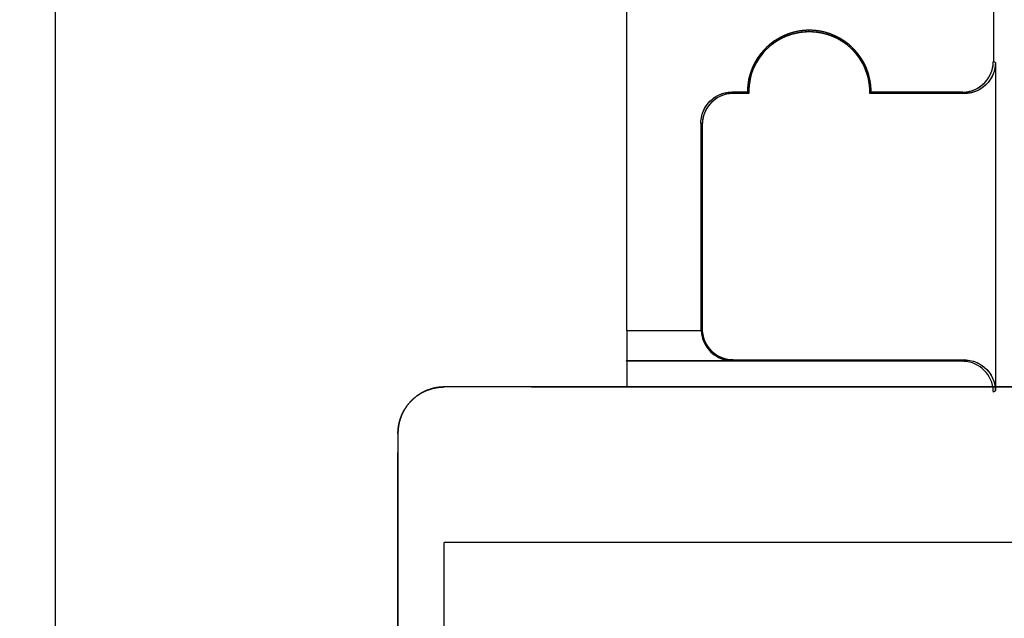
# Model space of a CAD drawing. Extents: x -2.79 to 2.4, y -5.34 to 2.3.
# Drawn here: x -1.63 to -0.38, y -0.39 to 0.38 of the extents above; entities that cross this region are included whole.
import ezdxf

# ---------------------------------------------------------------- set-up
doc = ezdxf.new("R2010")
doc.units = 0
doc.header["$MEASUREMENT"] = 0
doc.header["$PDMODE"] = 3
doc.header["$PDSIZE"] = 0.09
doc.layers.get('0').update_dxf_attribs({"linetype": 'CONTINUOUS'})
doc.layers.get('Defpoints').update_dxf_attribs({"linetype": 'CONTINUOUS'})
doc.dimstyles.new('ABECAD_3D', dxfattribs={"dimtxt": 0.09, "dimasz": 0.09, "dimexe": 0.18, "dimexo": 0.0625, "dimgap": 0.09, "dimtad": 0, "dimtoh": 1, "dimdec": 6, "dimzin": 4, "dimdsep": 46, "dimlunit": 5, "dimtxsty": 'Standard', "dimcen": 0.09, "dimadec": 0, "dimazin": 0, "dimtfac": 1.5, "dimtdec": 6, "dimtofl": 0, "dimtmove": 2, "dimatfit": 2, "dimfxl": 0, "dimfrac": 2, "dimtolj": 1, "dimtzin": 4, "dimarcsym": 0})

# ---------------------------------------------------------------- blocks, each defined once
blk = doc.blocks.new('*D6')
at = {"color": 0, "lineweight": -2}
for p, q in [((-1.5821, -0.5684), (-1.5821, 1.2595)), ((1.0726, -0.1285), (1.0726, 1.2595)), ((-1.4921, 1.0795), (0.9826, 1.0795))]:
    blk.add_line(p, q, dxfattribs=at)
at = {"color": 0}
for points in [[(-1.4921, 1.0945), (-1.4921, 1.0645), (-1.5821, 1.0795)], [(0.9826, 1.0945), (0.9826, 1.0645), (1.0726, 1.0795)]]:
    blk.add_solid(points, dxfattribs=at)
at = {"layer": 'Defpoints', "color": 0}
for p in [(1.0726, 1.0795), (1.0726, -0.191, 1.9685), (-1.5821, -0.6309, 0.1693)]:
    blk.add_point(p, dxfattribs=at)
at = {"color": 0, "insert": (-0.2547, 1.6045), "char_height": 0.3, "attachment_point": 5}
blk.add_mtext('\\A1;2 21/32 [67.43]', dxfattribs=at)

msp = doc.modelspace()

# ---------------------------------------------------------------- linework, layer by layer
for p, q in [((-0.3895572, 0.5113172), (-0.3895572, 0.3225156)), ((-0.8557191, -0.0199921), (-0.8557191, 0.4170157)), ((-0.3869799, 0.3207975), (-0.3869799, -0.0970023)), ((-0.7220536, 0.2831575), (-0.7203356, 0.2814395)), ((-0.7023626, 0.2831575), (-0.7220536, 0.2831575)), ((-0.7023626, 0.2831575), (-0.7220536, 0.2831575)), ((-0.7006254, 0.2814395), (-0.7203356, 0.2814395)), ((-0.7006254, 0.2814395), (-0.7203356, 0.2814395)), ((-0.7023626, 0.2831575), (-0.7006254, 0.2814395)), ((-0.5448823, 0.2831575), (-0.5466195, 0.2814395)), ((-0.4263454, 0.2814395), (-0.5466195, 0.2814395)), ((-0.4263454, 0.2814395), (-0.5466195, 0.2814395)), ((-0.4289228, 0.2831575), (-0.5448823, 0.2831575)), ((-0.4289228, 0.2831575), (-0.5448823, 0.2831575)), ((-0.4289228, 0.2831575), (-0.4263454, 0.2814395)), ((-0.7614177, 0.2437934), (-0.7596997, 0.2420754)), ((-0.7614177, 0.2437934), (-0.7614177, -0.0199921)), ((-0.7614177, 0.2437934), (-0.7614177, -0.0199921)), ((-0.7596997, 0.2420754), (-0.7596997, -0.0182801)), ((-0.7596997, 0.2420754), (-0.7596997, -0.0182801)), ((-0.8557191, -0.0199921), (-0.8557191, -0.0920276)), ((-0.8557191, -0.0199921), (-0.7614177, -0.0199921)), ((-0.7614177, -0.0199921), (-0.7614117, -0.0199921)), ((-0.7614117, -0.0199921), (-0.7596997, -0.0182801)), ((-0.8557191, -0.0593622), (-0.856606, -0.0587711)), ((-0.7214625, -0.0587711), (-0.856606, -0.0587711)), ((-0.4289228, -0.0593622), (-0.8557191, -0.0593622)), ((-0.7214625, -0.0587711), (-0.7203356, -0.0576442)), ((-0.7203356, -0.0576442), (-0.4263454, -0.0576442)), ((-0.7203356, -0.0576442), (-0.4263454, -0.0576442)), ((-0.4263454, -0.0576442), (-0.4289228, -0.0593622)), ((-0.9598823, -0.0920276), (-1.0876382, -0.0920276)), ((-1.0876382, -0.0920276), (-1.0876382, -0.0920276)), ((-0.8484649, -0.0920276), (-1.0876382, -0.0920276)), ((-0.9767429, -0.0920276), (-0.9767429, -0.0920276)), ((-0.9767429, -0.0920276), (-0.9767429, -0.0920276)), ((-0.9767429, -0.0920276), (-0.9767429, -0.0920276)), ((-0.9767429, -0.0920276), (-0.9767429, -0.0920276)), ((-0.9767429, -0.0920276), (-0.9767429, -0.0920276)), ((-0.9767429, -0.0920276), (-0.9767429, -0.0920276)), ((-0.9598823, -0.0920276), (-0.9598823, -0.0920276)), ((-0.9598823, -0.0920276), (-0.7236618, -0.0920276)), ((0.7892044, -0.0920276), (-0.9374268, -0.0920276)), ((-0.9374268, -0.0920276), (0.7898945, -0.0920276)), ((0.7882278, -0.0920276), (-0.9374268, -0.0920276)), ((-0.9374268, -0.0920276), (0.788755, -0.0920276)), ((0.7872511, -0.0920276), (-0.9374268, -0.0920276)), ((-0.9374268, -0.0920276), (0.7877784, -0.0920276)), ((0.7862744, -0.0920276), (-0.9374268, -0.0920276)), ((-0.9374268, -0.0920276), (0.7868017, -0.0920276)), ((0.7852977, -0.0920276), (-0.9374268, -0.0920276)), ((-0.9374268, -0.0920276), (0.785825, -0.0920276)), ((0.7913278, -0.0920276), (-0.9374268, -0.0920276)), ((-0.9374268, -0.0920276), (0.7848483, -0.0920276)), ((-0.9312152, -0.0920276), (-0.9312152, -0.0920276)), ((-0.7818519, -0.0920276), (-0.9016922, -0.0920276)), ((-0.9016922, -0.0920276), (-0.7818519, -0.0920276)), ((-0.8287799, -0.0920276), (-0.8484649, -0.0920276)), ((-0.5059453, -0.0920276), (-0.8287799, -0.0920276)), ((-0.7523289, -0.0920276), (-0.7523289, -0.0920276)), ((-0.7236618, -0.0920276), (-0.7236618, -0.0920276)), ((0.4353933, -0.0920276), (-0.7236618, -0.0920276)), ((-0.4862602, -0.0920276), (-0.5059453, -0.0920276)), ((-0.4504334, -0.0920276), (-0.4913506, -0.0920276)), ((-0.4807641, -0.0920276), (-0.4911263, -0.0920276)), ((-0.2354728, -0.0920276), (-0.4862602, -0.0920276)), ((-0.4400712, -0.0920276), (-0.4807641, -0.0920276)), ((-0.4504335, -0.0920276), (0.297598, -0.0920276)), ((0.2872358, -0.0920276), (-0.4400712, -0.0920276)), ((-1.1466933, -0.1510827), (-1.1466933, -2.3754921)), ((-1.1466933, -0.1510827), (-1.1466933, -0.1510827)), ((-1.1466933, -0.1510827), (-1.1466933, -0.1904528)), ((-1.1466933, -0.174855), (-1.1466933, -0.1754084)), ((-1.1466933, -0.1904528), (-1.1466933, -0.1904528)), ((-1.1466933, -0.4266732), (-1.1466933, -0.1904528)), ((-1.1466933, -0.4074095), (-1.1466933, -0.2043823)), ((-1.1466933, -0.2049357), (-1.1466933, -0.4074166)), ((-1.0877255, -2.8399409), (-1.0877255, -0.2897981)), ((0.8357562, -0.2897981), (-1.0877255, -0.2897981))]:
    msp.add_line(p, q)
at = {"flags": 128}
for points in [[(-0.7022791, 0.2831636), (-0.7017044, 0.2825889), (-0.7011297, 0.2820142), (-0.7005477, 0.2814468), (-0.700555, 0.2820731), (-0.7005624, 0.2827068), (-0.7005624, 0.2833404), (-0.7005624, 0.2839667), (-0.7005477, 0.2846003), (-0.7005403, 0.2852266), (-0.7005182, 0.2858602), (-0.7004961, 0.2864939), (-0.7004593, 0.2871202), (-0.7004298, 0.2877538), (-0.7003856, 0.2883801), (-0.7003414, 0.2890064), (-0.7002898, 0.28964), (-0.7002382, 0.2902663), (-0.7001793, 0.2908926), (-0.700113, 0.2915188), (-0.7000393, 0.2921525), (-0.6999656, 0.2927788), (-0.6998845, 0.2933977), (-0.6997961, 0.2940239), (-0.6997003, 0.2946502), (-0.6996046, 0.2952765), (-0.6995088, 0.2958954), (-0.6993983, 0.2965143), (-0.6992877, 0.2971406), (-0.6991699, 0.2977595), (-0.699052, 0.2983784), (-0.6989193, 0.2989973), (-0.6987867, 0.2996089), (-0.6986541, 0.3002278), (-0.6985067, 0.3008393), (-0.6983594, 0.3014582), (-0.698212, 0.3020698), (-0.6980573, 0.3026813), (-0.6978878, 0.3032855), (-0.6977257, 0.303897), (-0.6975489, 0.3045012), (-0.6973721, 0.3051054), (-0.6971952, 0.3057095), (-0.6970037, 0.3063137), (-0.6968121, 0.3069179), (-0.6966205, 0.3075147), (-0.6964142, 0.3081115), (-0.6962079, 0.3087083), (-0.6959943, 0.3093051), (-0.6957806, 0.3098945), (-0.6955596, 0.310484), (-0.6953311, 0.3110734), (-0.6951027, 0.3116629), (-0.694867, 0.3122449), (-0.6946238, 0.312827), (-0.6943807, 0.3134091), (-0.6941302, 0.3139911), (-0.6938797, 0.3145658), (-0.6936218, 0.3151405), (-0.6933565, 0.3157152), (-0.6930839, 0.3162826), (-0.6928113, 0.3168573), (-0.6925313, 0.3174172), (-0.6922513, 0.3179846), (-0.691964, 0.3185445), (-0.6916693, 0.3191045), (-0.6913745, 0.3196645), (-0.6910725, 0.3202171), (-0.6907704, 0.3207697), (-0.6904609, 0.3213149), (-0.6901441, 0.3218675), (-0.6898273, 0.3224053), (-0.6895031, 0.3229506), (-0.6891789, 0.3234884), (-0.6888473, 0.3240263), (-0.6885084, 0.3245568), (-0.6881695, 0.3250873), (-0.6878232, 0.3256178), (-0.6874695, 0.3261409), (-0.6871159, 0.326664), (-0.6867622, 0.3271798), (-0.6863938, 0.3276955), (-0.6860328, 0.3282113), (-0.685657, 0.3287197), (-0.6852886, 0.3292281), (-0.6849055, 0.3297291), (-0.6845223, 0.3302301), (-0.6841392, 0.3307311), (-0.6837413, 0.3312248), (-0.6833508, 0.3317185), (-0.682953, 0.3322047), (-0.6825477, 0.332691), (-0.6821425, 0.3331699), (-0.6817299, 0.3336489), (-0.6813173, 0.3341278), (-0.6808973, 0.334592), (-0.68047, 0.3350635), (-0.6800426, 0.3355277), (-0.6796153, 0.3359919), (-0.6791806, 0.3364487), (-0.6787459, 0.3368981), (-0.6783038, 0.3373476), (-0.6778543, 0.337797), (-0.6774049, 0.3382391), (-0.6769554, 0.3386812), (-0.6764986, 0.3391159), (-0.6760418, 0.3395432), (-0.6755776, 0.3399706), (-0.6751135, 0.3403979), (-0.6746419, 0.3408179), (-0.674163, 0.3412305), (-0.6736914, 0.3416431), (-0.6732125, 0.3420557), (-0.6727262, 0.3424609), (-0.6722399, 0.3428588), (-0.6717463, 0.3432567), (-0.6712526, 0.3436472), (-0.670759, 0.3440377), (-0.670258, 0.3444208), (-0.6697569, 0.344804), (-0.6692486, 0.3451797), (-0.6687402, 0.3455481), (-0.6682318, 0.3459165), (-0.667716, 0.3462849), (-0.6672003, 0.3466386), (-0.6666771, 0.3469922), (-0.666154, 0.3473459), (-0.6656235, 0.3476922), (-0.665093, 0.3480385), (-0.6645625, 0.3483701), (-0.664032, 0.348709), (-0.6634942, 0.3490332), (-0.6629489, 0.3493574), (-0.6624111, 0.3496816), (-0.6618659, 0.3499984), (-0.6613133, 0.3503078), (-0.6607607, 0.3506173), (-0.6602081, 0.3509194), (-0.6596555, 0.3512141), (-0.6590955, 0.3515088), (-0.6585355, 0.3517962), (-0.6579756, 0.3520835), (-0.6574082, 0.3523561), (-0.6568409, 0.3526361), (-0.6562736, 0.3529014), (-0.6556989, 0.3531666), (-0.6551242, 0.3534318), (-0.6545495, 0.3536824), (-0.6539748, 0.3539402), (-0.6533927, 0.3541834), (-0.6528106, 0.3544265), (-0.6522286, 0.3546623), (-0.6516391, 0.3548907), (-0.6510497, 0.3551191), (-0.6504602, 0.3553401), (-0.6498708, 0.3555612), (-0.6492814, 0.3557749), (-0.6486846, 0.3559812), (-0.6480878, 0.3561875), (-0.647491, 0.3563864), (-0.6468868, 0.356578), (-0.64629, 0.3567622), (-0.6456858, 0.3569464), (-0.6450816, 0.3571232), (-0.6444701, 0.3573), (-0.6438659, 0.3574695), (-0.6432544, 0.3576316), (-0.6426502, 0.3577937), (-0.6420387, 0.357941), (-0.6414271, 0.3580884), (-0.6408082, 0.3582358), (-0.6401967, 0.3583758), (-0.6395778, 0.3585084), (-0.6389588, 0.3586336), (-0.6383473, 0.3587589), (-0.6377284, 0.3588768), (-0.6371021, 0.3589873), (-0.6364832, 0.3590978), (-0.6358643, 0.359201), (-0.635238, 0.3592967), (-0.6346191, 0.3593925), (-0.6339928, 0.3594809), (-0.6333666, 0.359562), (-0.6327403, 0.3596357), (-0.632114, 0.3597094), (-0.6314877, 0.3597757), (-0.6308615, 0.359842), (-0.6302352, 0.3598936), (-0.6296089, 0.3599451), (-0.6289753, 0.3599967), (-0.628349, 0.3600335), (-0.6277227, 0.3600704), (-0.6270891, 0.3600999), (-0.6264628, 0.3601293), (-0.6258291, 0.3601514), (-0.6252029, 0.3601662), (-0.6245692, 0.3601735), (-0.6239429, 0.3601809), (-0.6233093, 0.3601809), (-0.622683, 0.3601735), (-0.6220494, 0.3601662), (-0.6214231, 0.3601514), (-0.6207894, 0.3601293), (-0.6201632, 0.3600999), (-0.6195295, 0.3600704), (-0.6189032, 0.3600335), (-0.618277, 0.3599967), (-0.6176433, 0.3599451), (-0.617017, 0.3598936), (-0.6163908, 0.359842), (-0.6157645, 0.3597757), (-0.6151382, 0.3597094), (-0.6145119, 0.3596357), (-0.6138857, 0.359562), (-0.6132594, 0.3594809), (-0.6126331, 0.3593925), (-0.6120142, 0.3592967), (-0.6113879, 0.359201), (-0.610769, 0.3590978), (-0.6101501, 0.3589873), (-0.6095238, 0.3588768), (-0.6089049, 0.3587589), (-0.6082934, 0.3586336), (-0.6076745, 0.3585084), (-0.6070556, 0.3583758), (-0.606444, 0.3582358), (-0.6058251, 0.3580884), (-0.6052136, 0.357941), (-0.604602, 0.3577937), (-0.6039979, 0.3576316), (-0.6033863, 0.3574695), (-0.6027821, 0.3573), (-0.6021706, 0.3571232), (-0.6015664, 0.3569464), (-0.6009623, 0.3567622), (-0.6003654, 0.356578), (-0.5997613, 0.3563864), (-0.5991645, 0.3561875), (-0.5985677, 0.3559812), (-0.5979709, 0.3557749), (-0.5973814, 0.3555612), (-0.596792, 0.3553401), (-0.5962025, 0.3551191), (-0.5956131, 0.3548907), (-0.5950237, 0.3546623), (-0.5944416, 0.3544265), (-0.5938595, 0.3541834), (-0.5932775, 0.3539402), (-0.5927028, 0.3536824), (-0.5921281, 0.3534318), (-0.5915534, 0.3531666), (-0.5909787, 0.3529014), (-0.5904113, 0.3526361), (-0.589844, 0.3523561), (-0.5892767, 0.3520835), (-0.5887167, 0.3517962), (-0.5881567, 0.3515088), (-0.5875968, 0.3512141), (-0.5870442, 0.3509194), (-0.5864916, 0.3506173), (-0.585939, 0.3503078), (-0.5853864, 0.3499984), (-0.5848411, 0.3496816), (-0.5843033, 0.3493574), (-0.5837581, 0.3490332), (-0.5832202, 0.348709), (-0.5826897, 0.3483701), (-0.5821592, 0.3480385), (-0.5816287, 0.3476922), (-0.5810982, 0.3473459), (-0.5805751, 0.3469922), (-0.580052, 0.3466386), (-0.5795362, 0.3462849), (-0.5790205, 0.3459165), (-0.5785121, 0.3455481), (-0.5780037, 0.3451797), (-0.5774953, 0.344804), (-0.5769943, 0.3444208), (-0.5764932, 0.3440377), (-0.5759996, 0.3436472), (-0.5755059, 0.3432567), (-0.5750123, 0.3428588), (-0.574526, 0.3424609), (-0.5740397, 0.3420557), (-0.5735608, 0.3416431), (-0.5730892, 0.3412305), (-0.5726103, 0.3408179), (-0.5721388, 0.3403979), (-0.5716746, 0.3399706), (-0.5712104, 0.3395432), (-0.5707536, 0.3391159), (-0.5702968, 0.3386812), (-0.5698473, 0.3382391), (-0.5693979, 0.337797), (-0.5689484, 0.3373476), (-0.5685064, 0.3368981), (-0.5680717, 0.3364487), (-0.5676369, 0.3359919), (-0.5672096, 0.3355277), (-0.5667823, 0.3350635), (-0.5663549, 0.334592), (-0.5659349, 0.3341278), (-0.5655223, 0.3336489), (-0.5651097, 0.3331699), (-0.5647045, 0.332691), (-0.5642993, 0.3322047), (-0.5639014, 0.3317185), (-0.5635109, 0.3312248), (-0.563113, 0.3307311), (-0.5627299, 0.3302301), (-0.5623468, 0.3297291), (-0.5619636, 0.3292281), (-0.5615952, 0.3287197), (-0.5612195, 0.3282113), (-0.5608584, 0.3276955), (-0.56049, 0.3271798), (-0.5601364, 0.326664), (-0.5597827, 0.3261409), (-0.559429, 0.3256178), (-0.5590827, 0.3250873), (-0.5587438, 0.3245568), (-0.5584049, 0.3240263), (-0.5580733, 0.3234884), (-0.5577491, 0.3229506), (-0.5574249, 0.3224053), (-0.5571081, 0.3218675), (-0.5567913, 0.3213149), (-0.5564819, 0.3207697), (-0.5561798, 0.3202171), (-0.5558777, 0.3196645), (-0.555583, 0.3191045), (-0.5552882, 0.3185445), (-0.5550009, 0.3179846), (-0.5547209, 0.3174172), (-0.5544409, 0.3168573), (-0.5541683, 0.3162826), (-0.5538957, 0.3157152), (-0.5536304, 0.3151405), (-0.5533726, 0.3145658), (-0.5531221, 0.3139911), (-0.5528715, 0.3134091), (-0.5526284, 0.312827), (-0.5523853, 0.3122449), (-0.5521495, 0.3116629), (-0.5519211, 0.3110734), (-0.5516927, 0.310484), (-0.5514716, 0.3098945), (-0.551258, 0.3093051), (-0.5510443, 0.3087083), (-0.550838, 0.3081115), (-0.5506317, 0.3075147), (-0.5504401, 0.3069179), (-0.5502486, 0.3063137), (-0.550057, 0.3057095), (-0.5498802, 0.3051054), (-0.5497033, 0.3045012), (-0.5495265, 0.303897), (-0.5493644, 0.3032855), (-0.5491949, 0.3026813), (-0.5490402, 0.3020698), (-0.5488928, 0.3014582), (-0.5487455, 0.3008393), (-0.5485981, 0.3002278), (-0.5484655, 0.2996089), (-0.5483329, 0.2989973), (-0.5482003, 0.2983784), (-0.5480824, 0.2977595), (-0.5479645, 0.2971406), (-0.547854, 0.2965143), (-0.5477434, 0.2958954), (-0.5476477, 0.2952765), (-0.5475519, 0.2946502), (-0.5474561, 0.2940239), (-0.5473677, 0.2933977), (-0.5472866, 0.2927788), (-0.547213, 0.2921525), (-0.5471393, 0.2915188), (-0.547073, 0.2908926), (-0.547014, 0.2902663), (-0.5469624, 0.28964), (-0.5469109, 0.2890064), (-0.5468667, 0.2883801), (-0.5468224, 0.2877538), (-0.546793, 0.2871202), (-0.5467561, 0.2864939), (-0.546734, 0.2858602), (-0.5467119, 0.2852266), (-0.5467046, 0.2846003), (-0.5466898, 0.2839667), (-0.5466898, 0.2833404), (-0.5466898, 0.2827068), (-0.5466972, 0.2820731), (-0.5467046, 0.2814468), (-0.5461225, 0.2820142), (-0.5455478, 0.2825889), (-0.5449731, 0.2831636), (-0.5449731, 0.2838046), (-0.5449805, 0.2844382), (-0.5449952, 0.2850792), (-0.5450099, 0.2857129), (-0.5450394, 0.2863465), (-0.5450615, 0.2869875), (-0.5450983, 0.2876212), (-0.5451352, 0.2882622), (-0.5451794, 0.2888958), (-0.545231, 0.2895295), (-0.5452825, 0.2901705), (-0.5453415, 0.2908041), (-0.5454078, 0.2914378), (-0.5454741, 0.2920714), (-0.5455478, 0.2927051), (-0.5456288, 0.2933387), (-0.5457173, 0.293965), (-0.5458057, 0.2945986), (-0.5459015, 0.2952249), (-0.5459972, 0.2958586), (-0.5461078, 0.2964848), (-0.5462183, 0.2971111), (-0.5463288, 0.2977448), (-0.546454, 0.298371), (-0.5465793, 0.29899), (-0.5467046, 0.2996162), (-0.5468446, 0.3002425), (-0.5469845, 0.3008614), (-0.5471319, 0.3014803), (-0.5472793, 0.3020992), (-0.547434, 0.3027181), (-0.5475961, 0.3033371), (-0.5477655, 0.3039486), (-0.547935, 0.3045675), (-0.5481118, 0.305179), (-0.5482887, 0.3057906), (-0.5484729, 0.3064021), (-0.5486644, 0.3070063), (-0.5488634, 0.3076178), (-0.5490623, 0.308222), (-0.5492686, 0.3088262), (-0.5494749, 0.309423), (-0.5496886, 0.3100272), (-0.5499096, 0.310624), (-0.550138, 0.3112208), (-0.5503664, 0.3118176), (-0.5506022, 0.312407), (-0.550838, 0.3129965), (-0.5510811, 0.3135859), (-0.5513316, 0.3141753), (-0.5515822, 0.3147574), (-0.55184, 0.3153468), (-0.5521053, 0.3159215), (-0.5523705, 0.3165036), (-0.5526431, 0.3170783), (-0.5529231, 0.317653), (-0.5532031, 0.3182277), (-0.5534831, 0.318795), (-0.5537778, 0.3193624), (-0.5540725, 0.3199297), (-0.5543746, 0.3204897), (-0.5546767, 0.3210496), (-0.5549862, 0.3216096), (-0.5552956, 0.3221622), (-0.5556124, 0.3227148), (-0.5559366, 0.3232674), (-0.5562608, 0.3238126), (-0.5565924, 0.3243579), (-0.5569313, 0.3248957), (-0.5572702, 0.3254409), (-0.5576165, 0.3259714), (-0.5579628, 0.3265093), (-0.5583165, 0.3270398), (-0.5586701, 0.3275703), (-0.5590312, 0.3280934), (-0.5593996, 0.3286165), (-0.559768, 0.3291323), (-0.5601437, 0.3296481), (-0.5605195, 0.3301638), (-0.5609026, 0.3306722), (-0.5612931, 0.3311806), (-0.5616836, 0.3316816), (-0.5620741, 0.3321826), (-0.562472, 0.3326837), (-0.5628772, 0.3331773), (-0.5632825, 0.3336636), (-0.5636951, 0.3341499), (-0.5641077, 0.3346362), (-0.5645277, 0.3351151), (-0.5649476, 0.335594), (-0.565375, 0.3360656), (-0.5658023, 0.3365371), (-0.566237, 0.3370087), (-0.5666717, 0.3374728), (-0.5671138, 0.3379296), (-0.5675633, 0.3383865), (-0.5680053, 0.3388359), (-0.5684622, 0.3392854), (-0.568919, 0.3397348), (-0.5693758, 0.3401769), (-0.56984, 0.3406116), (-0.5703042, 0.3410463), (-0.5707757, 0.3414736), (-0.5712473, 0.341901), (-0.5717262, 0.3423283), (-0.5722051, 0.3427409), (-0.5726914, 0.3431609), (-0.5731777, 0.3435661), (-0.5736639, 0.3439787), (-0.5741576, 0.3443766), (-0.5746586, 0.3447745), (-0.5751596, 0.3451724), (-0.5756607, 0.3455629), (-0.5761691, 0.3459534), (-0.5766774, 0.3463365), (-0.5771858, 0.3467123), (-0.5777016, 0.347088), (-0.5782247, 0.3474564), (-0.5787405, 0.3478248), (-0.579271, 0.3481859), (-0.5797941, 0.3485395), (-0.5803246, 0.3488932), (-0.5808624, 0.3492395), (-0.5813929, 0.3495858), (-0.5819308, 0.3499247), (-0.582476, 0.3502636), (-0.5830213, 0.3505952), (-0.5835665, 0.3509194), (-0.5841117, 0.3512436), (-0.5846643, 0.3515604), (-0.5852243, 0.3518772), (-0.5857769, 0.3521867), (-0.5863368, 0.3524887), (-0.5868968, 0.3527908), (-0.5874641, 0.3530856), (-0.5880315, 0.3533729), (-0.5885988, 0.3536603), (-0.5891735, 0.3539402), (-0.5897482, 0.3542202), (-0.5903229, 0.3544928), (-0.5908976, 0.3547581), (-0.5914797, 0.3550233), (-0.5920618, 0.3552812), (-0.5926438, 0.3555317), (-0.5932333, 0.3557822), (-0.5938227, 0.3560254), (-0.5944121, 0.3562685), (-0.5950016, 0.3564969), (-0.5955984, 0.3567327), (-0.5961952, 0.3569537), (-0.596792, 0.3571748), (-0.5973888, 0.3573884), (-0.597993, 0.3576021), (-0.5985971, 0.3578084), (-0.5992013, 0.3580074), (-0.5998055, 0.3581989), (-0.6004097, 0.3583905), (-0.6010212, 0.3585747), (-0.6016327, 0.3587589), (-0.6022443, 0.3589357), (-0.6028558, 0.3591052), (-0.6034747, 0.3592673), (-0.6040936, 0.3594294), (-0.6047052, 0.3595841), (-0.6053241, 0.3597388), (-0.605943, 0.3598862), (-0.6065693, 0.3600262), (-0.6071882, 0.3601588), (-0.6078145, 0.3602914), (-0.6084407, 0.3604167), (-0.6090596, 0.3605346), (-0.6096859, 0.3606525), (-0.6103196, 0.360763), (-0.6109458, 0.3608661), (-0.6115721, 0.3609693), (-0.6122058, 0.3610651), (-0.612832, 0.3611535), (-0.6134657, 0.3612419), (-0.6140993, 0.3613156), (-0.6147256, 0.3613966), (-0.6153593, 0.3614629), (-0.6159929, 0.3615292), (-0.6166265, 0.3615882), (-0.6172676, 0.3616398), (-0.6179012, 0.3616913), (-0.6185348, 0.3617355), (-0.6191685, 0.3617724), (-0.6198095, 0.3618092), (-0.6204432, 0.3618313), (-0.6210768, 0.3618608), (-0.6217178, 0.3618755), (-0.6223515, 0.3618903), (-0.6229925, 0.3618976), (-0.6236261, 0.3618976), (-0.6242598, 0.3618976), (-0.6249008, 0.3618903), (-0.6255344, 0.3618755), (-0.6261754, 0.3618608), (-0.6268091, 0.3618313), (-0.6274427, 0.3618092), (-0.6280837, 0.3617724), (-0.6287174, 0.3617355), (-0.629351, 0.3616913), (-0.6299847, 0.3616398), (-0.6306257, 0.3615882), (-0.6312593, 0.3615292), (-0.631893, 0.3614629), (-0.6325266, 0.3613966), (-0.6331529, 0.3613156), (-0.6337865, 0.3612419), (-0.6344202, 0.3611535), (-0.6350465, 0.3610651), (-0.6356801, 0.3609693), (-0.6363064, 0.3608661), (-0.6369327, 0.360763), (-0.6375663, 0.3606525), (-0.6381926, 0.3605346), (-0.6388115, 0.3604167), (-0.6394378, 0.3602914), (-0.640064, 0.3601588), (-0.640683, 0.3600262), (-0.6413092, 0.3598862), (-0.6419281, 0.3597388), (-0.642547, 0.3595841), (-0.6431586, 0.3594294), (-0.6437775, 0.3592673), (-0.6443964, 0.3591052), (-0.6450079, 0.3589357), (-0.6456195, 0.3587589), (-0.646231, 0.3585747), (-0.6468426, 0.3583905), (-0.6474467, 0.3581989), (-0.6480509, 0.3580074), (-0.6486551, 0.3578084), (-0.6492593, 0.3576021), (-0.6498634, 0.3573884), (-0.6504602, 0.3571748), (-0.651057, 0.3569537), (-0.6516539, 0.3567327), (-0.6522507, 0.3564969), (-0.6528401, 0.3562685), (-0.6534295, 0.3560254), (-0.654019, 0.3557822), (-0.6546084, 0.3555317), (-0.6551905, 0.3552812), (-0.6557725, 0.3550233), (-0.6563546, 0.3547581), (-0.6569293, 0.3544928), (-0.657504, 0.3542202), (-0.6580787, 0.3539402), (-0.6586534, 0.3536603), (-0.6592208, 0.3533729), (-0.6597881, 0.3530856), (-0.6603554, 0.3527908), (-0.6609154, 0.3524887), (-0.6614753, 0.3521867), (-0.6620279, 0.3518772), (-0.6625879, 0.3515604), (-0.6631405, 0.3512436), (-0.6636857, 0.3509194), (-0.664231, 0.3505952), (-0.6647762, 0.3502636), (-0.6653214, 0.3499247), (-0.6658593, 0.3495858), (-0.6663898, 0.3492395), (-0.6669276, 0.3488932), (-0.6674581, 0.3485395), (-0.6679813, 0.3481859), (-0.6685118, 0.3478248), (-0.6690275, 0.3474564), (-0.6695506, 0.347088), (-0.6700664, 0.3467123), (-0.6705748, 0.3463365), (-0.6710832, 0.3459534), (-0.6715916, 0.3455629), (-0.6720926, 0.3451724), (-0.6725936, 0.3447745), (-0.6730946, 0.3443766), (-0.6735883, 0.3439787), (-0.6740746, 0.3435661), (-0.6745609, 0.3431609), (-0.6750471, 0.3427409), (-0.6755261, 0.3423283), (-0.676005, 0.341901), (-0.6764765, 0.3414736), (-0.6769481, 0.3410463), (-0.6774123, 0.3406116), (-0.6778764, 0.3401769), (-0.6783333, 0.3397348), (-0.6787901, 0.3392854), (-0.6792469, 0.3388359), (-0.679689, 0.3383865), (-0.6801384, 0.3379296), (-0.6805805, 0.3374728), (-0.6810152, 0.3370087), (-0.6814499, 0.3365371), (-0.6818772, 0.3360656), (-0.6823046, 0.335594), (-0.6827246, 0.3351151), (-0.6831445, 0.3346362), (-0.6835571, 0.3341499), (-0.6839697, 0.3336636), (-0.684375, 0.3331773), (-0.6847802, 0.3326837), (-0.6851781, 0.3321826), (-0.6855686, 0.3316816), (-0.6859591, 0.3311806), (-0.6863496, 0.3306722), (-0.6867327, 0.3301638), (-0.6871085, 0.3296481), (-0.6874843, 0.3291323), (-0.6878527, 0.3286165), (-0.6882211, 0.3280934), (-0.6885821, 0.3275703), (-0.6889358, 0.3270398), (-0.6892894, 0.3265093), (-0.6896357, 0.3259714), (-0.689982, 0.3254409), (-0.6903209, 0.3248957), (-0.6906599, 0.3243579), (-0.6909914, 0.3238126), (-0.6913156, 0.3232674), (-0.6916398, 0.3227148), (-0.6919566, 0.3221622), (-0.6922661, 0.3216096), (-0.6925755, 0.3210496), (-0.6928776, 0.3204897), (-0.6931797, 0.3199297), (-0.6934744, 0.3193624), (-0.6937691, 0.318795), (-0.6940491, 0.3182277), (-0.6943291, 0.317653), (-0.6946091, 0.3170783), (-0.6948817, 0.3165036), (-0.6951469, 0.3159215), (-0.6954122, 0.3153468), (-0.6956701, 0.3147574), (-0.6959206, 0.3141753), (-0.6961711, 0.3135859), (-0.6964142, 0.3129965), (-0.69665, 0.312407), (-0.6968858, 0.3118176), (-0.6971142, 0.3112208), (-0.6973426, 0.310624), (-0.6975636, 0.3100272), (-0.6977773, 0.309423), (-0.6979836, 0.3088262), (-0.6981899, 0.308222), (-0.6983889, 0.3076178), (-0.6985878, 0.3070063), (-0.6987794, 0.3064021), (-0.6989636, 0.3057906), (-0.6991404, 0.305179), (-0.6993172, 0.3045675), (-0.6994867, 0.3039486), (-0.6996561, 0.3033371), (-0.6998182, 0.3027181), (-0.699973, 0.3020992), (-0.7001203, 0.3014803), (-0.7002677, 0.3008614), (-0.7004077, 0.3002425), (-0.7005477, 0.2996162), (-0.7006729, 0.29899), (-0.7007982, 0.298371), (-0.7009234, 0.2977448), (-0.701034, 0.2971111), (-0.7011445, 0.2964848), (-0.701255, 0.2958586), (-0.7013508, 0.2952249), (-0.7014466, 0.2945986), (-0.701535, 0.293965), (-0.7016234, 0.2933387), (-0.7017044, 0.2927051), (-0.7017781, 0.2920714), (-0.7018444, 0.2914378), (-0.7019107, 0.2908041), (-0.7019697, 0.2901705), (-0.7020213, 0.2895295), (-0.7020728, 0.2888958), (-0.702117, 0.2882622), (-0.7021539, 0.2876212), (-0.7021907, 0.2869875), (-0.7022128, 0.2863465), (-0.7022423, 0.2857129), (-0.702257, 0.2850792), (-0.7022718, 0.2844382), (-0.7022791, 0.2838046)], [(-0.3870052, 0.3207965), (-0.3870691, 0.3184042), (-0.3872572, 0.3161322), (-0.3875619, 0.3139769), (-0.3879719, 0.3119268), (-0.389074, 0.3081088), (-0.3904883, 0.3046031), (-0.392151, 0.3013493), (-0.3940468, 0.2983288), (-0.396172, 0.2955377), (-0.398523, 0.2929686), (-0.4010884, 0.2906176), (-0.4038795, 0.2884924), (-0.4068962, 0.2865928), (-0.41015, 0.2849264), (-0.413652, 0.2835121), (-0.4174662, 0.2824099), (-0.4195125, 0.2819999), (-0.4216678, 0.281699), (-0.423936, 0.2815072), (-0.4263284, 0.2814432), (-0.4289013, 0.2831623), (-0.4265089, 0.2832262), (-0.4242407, 0.2834143), (-0.4220891, 0.283719), (-0.4200391, 0.284129), (-0.4162249, 0.2852311), (-0.4127229, 0.2866454), (-0.4094729, 0.288308), (-0.4064524, 0.2902076), (-0.403665, 0.2923367), (-0.4010959, 0.2946839), (-0.3987487, 0.2972568), (-0.3966234, 0.3000478), (-0.3947239, 0.3030684), (-0.3930612, 0.3063221), (-0.3916469, 0.3098279), (-0.3905485, 0.3136458), (-0.3901385, 0.3156959), (-0.3898338, 0.3178512), (-0.3896458, 0.3201232), (-0.3895781, 0.3225156)], [(-0.761397, 0.2437947), (-0.7596815, 0.2420791), (-0.761397, 0.2437947)], [(-0.7214866, -0.0587674), (-0.7203593, -0.0576401), (-0.722751, -0.0575771), (-0.7250203, -0.057388), (-0.7271746, -0.0570802), (-0.7292214, -0.0566724), (-0.7330369, -0.0555711), (-0.7365372, -0.0541547), (-0.7397891, -0.0524898), (-0.7428074, -0.0505913), (-0.7455995, -0.0484629), (-0.7481654, -0.0461121), (-0.7505125, -0.0435425), (-0.7526372, -0.0407504), (-0.7545356, -0.0377284), (-0.7562005, -0.0344765), (-0.7576133, -0.0309688), (-0.7587108, -0.0271496), (-0.7591224, -0.025099), (-0.7594265, -0.0229447), (-0.7596156, -0.0206754), (-0.7596823, -0.0182801), (-0.7613917, -0.0199932), (-0.761121, -0.0199932), (-0.7610765, -0.0201304), (-0.7610246, -0.0205457), (-0.7609578, -0.0212316), (-0.7608614, -0.0221772), (-0.7607205, -0.0233711), (-0.7605129, -0.024795), (-0.7602125, -0.0264376), (-0.759801, -0.0282694), (-0.7592485, -0.0302754), (-0.7585291, -0.032426), (-0.7576281, -0.0346916), (-0.7565342, -0.0370164), (-0.7552513, -0.0393302), (-0.7538311, -0.041555), (-0.7523072, -0.0436352), (-0.7506497, -0.0456115), (-0.7488068, -0.0475396), (-0.7467341, -0.049427), (-0.7444018, -0.0512624), (-0.7418173, -0.0529978), (-0.7389956, -0.0545811), (-0.7359254, -0.0559716), (-0.732603, -0.0571321), (-0.7290656, -0.0580184), (-0.7253503, -0.0585745)], [(-0.4289013, -0.0593632), (-0.4263284, -0.0576442), (-0.423936, -0.0577081), (-0.4216678, -0.0579), (-0.4195125, -0.0582009), (-0.4174662, -0.0586109), (-0.413652, -0.059713), (-0.41015, -0.0611274), (-0.4068962, -0.0627937), (-0.4038795, -0.0646933), (-0.4010884, -0.0668186), (-0.398523, -0.0691696), (-0.396172, -0.0717387), (-0.3940468, -0.0745298), (-0.392151, -0.0775503), (-0.3904883, -0.080804), (-0.389074, -0.0843098), (-0.3879719, -0.0881278), (-0.3875619, -0.0901778), (-0.3872572, -0.0923332), (-0.3870691, -0.0946052), (-0.3870052, -0.0969975), (-0.3895781, -0.0987165), (-0.3896458, -0.0963242), (-0.3898338, -0.0940522), (-0.3901385, -0.0918968), (-0.3905485, -0.0898468), (-0.3916469, -0.0860288), (-0.3930612, -0.0825231), (-0.3947239, -0.0792693), (-0.3966234, -0.0762488), (-0.3987487, -0.0734577), (-0.4010959, -0.0708848), (-0.403665, -0.0685376), (-0.4064524, -0.0664086), (-0.4094729, -0.064509), (-0.4127229, -0.0628464), (-0.4162249, -0.0614321), (-0.4200391, -0.0603299), (-0.4220891, -0.0599199), (-0.4242407, -0.0596152), (-0.4265089, -0.0594272)], [(-1.0876733, -0.0920276), (-1.0881438, -0.0920276), (-1.0886197, -0.092033), (-1.0890902, -0.0920438), (-1.0895661, -0.0920546), (-1.0900366, -0.0920762), (-1.0905071, -0.0920925), (-1.090983, -0.0921195), (-1.0914535, -0.0921465), (-1.091924, -0.092179), (-1.0923945, -0.0922168), (-1.092865, -0.0922547), (-1.0933355, -0.092298), (-1.093806, -0.0923466), (-1.0942765, -0.0923953), (-1.094747, -0.0924548), (-1.0952175, -0.0925089), (-1.0956825, -0.0925738), (-1.096153, -0.0926387), (-1.0966235, -0.092709), (-1.0970886, -0.0927847), (-1.0975537, -0.0928604), (-1.0980188, -0.0929415), (-1.0984839, -0.093028), (-1.098949, -0.0931146), (-1.099414, -0.0932065), (-1.0998737, -0.0933038), (-1.1003388, -0.0934012), (-1.1007985, -0.0935093), (-1.1012582, -0.0936121), (-1.1017178, -0.0937257), (-1.1021775, -0.0938392), (-1.1026372, -0.0939582), (-1.1030915, -0.0940772), (-1.1035512, -0.094207), (-1.1040054, -0.0943368), (-1.1044597, -0.0944666), (-1.1049086, -0.0946018), (-1.1053628, -0.0947424), (-1.1058117, -0.0948884), (-1.1062605, -0.0950344), (-1.1067094, -0.0951858), (-1.1071583, -0.0953426), (-1.1076017, -0.0954995), (-1.1080452, -0.0956617), (-1.1084886, -0.095824), (-1.1089321, -0.0959916), (-1.1093701, -0.0961647), (-1.1098082, -0.0963431), (-1.1102462, -0.0965216), (-1.1106843, -0.0967055), (-1.1111169, -0.0968893), (-1.1115496, -0.0970786), (-1.1119822, -0.0972733), (-1.1124148, -0.0974734), (-1.1128421, -0.0976735), (-1.1132693, -0.0978736), (-1.1136911, -0.0980791), (-1.1141183, -0.09829), (-1.1145402, -0.0985063), (-1.1149566, -0.0987226), (-1.1153784, -0.0989444), (-1.1157948, -0.0991661), (-1.1162058, -0.0993932), (-1.1166222, -0.0996258), (-1.1170332, -0.0998583), (-1.1174388, -0.1000963), (-1.1178498, -0.1003396), (-1.1182554, -0.100583), (-1.1186556, -0.1008263), (-1.1190558, -0.1010805), (-1.119456, -0.1013293), (-1.1198562, -0.1015889), (-1.120251, -0.1018484), (-1.1206404, -0.102108), (-1.1210351, -0.1023784), (-1.1214245, -0.1026434), (-1.1218085, -0.1029192), (-1.1221925, -0.103195), (-1.1225764, -0.1034708), (-1.122955, -0.1037521), (-1.1233335, -0.1040387), (-1.1237067, -0.1043253), (-1.1240798, -0.1046173), (-1.124453, -0.1049094), (-1.1248207, -0.1052068), (-1.1251885, -0.1055042), (-1.1255508, -0.1058071), (-1.1259131, -0.1061153), (-1.1262701, -0.1064236), (-1.126627, -0.1067319), (-1.1269839, -0.1070455), (-1.12733, -0.1073646), (-1.1276815, -0.1076837), (-1.1280277, -0.1080081), (-1.1283684, -0.1083326), (-1.1287145, -0.1086571), (-1.1290498, -0.108987), (-1.1293851, -0.1093223), (-1.1297204, -0.1096576), (-1.1300502, -0.1099983), (-1.1303747, -0.110339), (-1.1306992, -0.1106797), (-1.1310237, -0.1110312), (-1.1313428, -0.1113773), (-1.1316564, -0.1117288), (-1.1319701, -0.1120857), (-1.1322837, -0.1124427), (-1.132592, -0.1127996), (-1.1328948, -0.1131619), (-1.1331977, -0.1135243), (-1.1334951, -0.113892), (-1.1337926, -0.1142598), (-1.1340846, -0.1146329), (-1.1343766, -0.1150061), (-1.1346632, -0.1153792), (-1.1349499, -0.1157578), (-1.1352311, -0.1161417), (-1.1355069, -0.1165203), (-1.1357827, -0.1169043), (-1.1360531, -0.1172936), (-1.1363235, -0.117683), (-1.1365885, -0.1180724), (-1.1368535, -0.1184672), (-1.1371131, -0.1188619), (-1.1373672, -0.1192621), (-1.1376214, -0.1196623), (-1.1378702, -0.1200625), (-1.1381189, -0.1204681), (-1.1383623, -0.1208737), (-1.1386003, -0.1212793), (-1.1388382, -0.1216903), (-1.1390708, -0.1221013), (-1.1393033, -0.1225123), (-1.1395304, -0.1229287), (-1.1397522, -0.1233452), (-1.1399739, -0.123767), (-1.1401902, -0.1241834), (-1.1404065, -0.1246052), (-1.1406174, -0.1250324), (-1.1408229, -0.1254543), (-1.141023, -0.1258815), (-1.1412231, -0.1263141), (-1.1414232, -0.1267414), (-1.1416125, -0.127174), (-1.1418072, -0.1276066), (-1.1419911, -0.1280447), (-1.1421749, -0.1284827), (-1.1423534, -0.1289208), (-1.1425264, -0.1293588), (-1.1426995, -0.1297969), (-1.1428672, -0.1302403), (-1.1430348, -0.1306838), (-1.143197, -0.1311272), (-1.1433539, -0.1315761), (-1.1435053, -0.1320196), (-1.1436567, -0.1324684), (-1.1438081, -0.1329227), (-1.1439487, -0.1333715), (-1.1440894, -0.1338258), (-1.1442246, -0.1342747), (-1.1443598, -0.134729), (-1.1444895, -0.1351832), (-1.1446139, -0.1356429), (-1.1447329, -0.1360972), (-1.1448519, -0.1365568), (-1.1449654, -0.1370165), (-1.145079, -0.1374762), (-1.1451872, -0.1379359), (-1.1452899, -0.138401), (-1.1453873, -0.1388606), (-1.1454846, -0.1393257), (-1.1455765, -0.1397908), (-1.1456631, -0.1402559), (-1.1457496, -0.140721), (-1.1458307, -0.1411861), (-1.1459064, -0.1416512), (-1.1459821, -0.1421217), (-1.1460525, -0.1425867), (-1.1461173, -0.1430572), (-1.1461822, -0.1435277), (-1.1462363, -0.1439982), (-1.1462904, -0.1444687), (-1.1463445, -0.1449392), (-1.1463932, -0.1454097), (-1.1464364, -0.1458802), (-1.1464743, -0.1463507), (-1.1465121, -0.1468212), (-1.1465446, -0.1472971), (-1.1465716, -0.1477676), (-1.1465932, -0.1482381), (-1.1466149, -0.148714), (-1.1466311, -0.1491845), (-1.1466473, -0.1496604), (-1.1466581, -0.1501309), (-1.1466636, -0.1506068), (-1.1466636, -0.1510773), (-1.1466636, -0.1506068), (-1.1466581, -0.1501309), (-1.1466473, -0.1496604), (-1.1466311, -0.1491845), (-1.1466149, -0.148714), (-1.1465932, -0.1482381), (-1.1465716, -0.1477676), (-1.1465446, -0.1472971), (-1.1465121, -0.1468212), (-1.1464743, -0.1463507), (-1.1464364, -0.1458802), (-1.1463932, -0.1454097), (-1.1463445, -0.1449392), (-1.1462904, -0.1444687), (-1.1462363, -0.1439982), (-1.1461822, -0.1435277), (-1.1461173, -0.1430572), (-1.1460525, -0.1425867), (-1.1459821, -0.1421217), (-1.1459064, -0.1416512), (-1.1458307, -0.1411861), (-1.1457496, -0.140721), (-1.1456631, -0.1402559), (-1.1455765, -0.1397908), (-1.1454846, -0.1393257), (-1.1453873, -0.1388606), (-1.1452899, -0.138401), (-1.1451872, -0.1379359), (-1.145079, -0.1374762), (-1.1449654, -0.1370165), (-1.1448519, -0.1365568), (-1.1447329, -0.1360972), (-1.1446139, -0.1356429), (-1.1444895, -0.1351832), (-1.1443598, -0.134729), (-1.1442246, -0.1342747), (-1.1440894, -0.1338258), (-1.1439487, -0.1333715), (-1.1438081, -0.1329227), (-1.1436567, -0.1324684), (-1.1435053, -0.1320196), (-1.1433539, -0.1315761), (-1.143197, -0.1311272), (-1.1430348, -0.1306838), (-1.1428672, -0.1302403), (-1.1426995, -0.1297969), (-1.1425264, -0.1293588), (-1.1423534, -0.1289208), (-1.1421749, -0.1284827), (-1.1419911, -0.1280447), (-1.1418072, -0.1276066), (-1.1416125, -0.127174), (-1.1414232, -0.1267414), (-1.1412231, -0.1263141), (-1.141023, -0.1258815), (-1.1408229, -0.1254543), (-1.1406174, -0.1250324), (-1.1404065, -0.1246052), (-1.1401902, -0.1241834), (-1.1399739, -0.123767), (-1.1397522, -0.1233452), (-1.1395304, -0.1229287), (-1.1393033, -0.1225123), (-1.1390708, -0.1221013), (-1.1388382, -0.1216903), (-1.1386003, -0.1212793), (-1.1383623, -0.1208737), (-1.1381189, -0.1204681), (-1.1378702, -0.1200625), (-1.1376214, -0.1196623), (-1.1373672, -0.1192621), (-1.1371131, -0.1188619), (-1.1368535, -0.1184672), (-1.1365885, -0.1180724), (-1.1363235, -0.117683), (-1.1360531, -0.1172936), (-1.1357827, -0.1169043), (-1.1355069, -0.1165203), (-1.1352311, -0.1161417), (-1.1349499, -0.1157578), (-1.1346632, -0.1153792), (-1.1343766, -0.1150061), (-1.1340846, -0.1146329), (-1.1337926, -0.1142598), (-1.1334951, -0.113892), (-1.1331977, -0.1135243), (-1.1328948, -0.1131619), (-1.132592, -0.1127996), (-1.1322837, -0.1124427), (-1.1319701, -0.1120857), (-1.1316564, -0.1117288), (-1.1313428, -0.1113773), (-1.1310237, -0.1110312), (-1.1306992, -0.1106797), (-1.1303747, -0.110339), (-1.1300502, -0.1099983), (-1.1297204, -0.1096576), (-1.1293851, -0.1093223), (-1.1290498, -0.108987), (-1.1287145, -0.1086571), (-1.1283684, -0.1083326), (-1.1280277, -0.1080081), (-1.1276815, -0.1076837), (-1.12733, -0.1073646), (-1.1269839, -0.1070455), (-1.126627, -0.1067319), (-1.1262701, -0.1064236), (-1.1259131, -0.1061153), (-1.1255508, -0.1058071), (-1.1251885, -0.1055042), (-1.1248207, -0.1052068), (-1.124453, -0.1049094), (-1.1240798, -0.1046173), (-1.1237067, -0.1043253), (-1.1233335, -0.1040387), (-1.122955, -0.1037521), (-1.1225764, -0.1034708), (-1.1221925, -0.103195), (-1.1218085, -0.1029192), (-1.1214245, -0.1026434), (-1.1210351, -0.1023784), (-1.1206404, -0.102108), (-1.120251, -0.1018484), (-1.1198562, -0.1015889), (-1.119456, -0.1013293), (-1.1190558, -0.1010805), (-1.1186556, -0.1008263), (-1.1182554, -0.100583), (-1.1178498, -0.1003396), (-1.1174388, -0.1000963), (-1.1170332, -0.0998583), (-1.1166222, -0.0996258), (-1.1162058, -0.0993932), (-1.1157948, -0.0991661), (-1.1153784, -0.0989444), (-1.1149566, -0.0987226), (-1.1145402, -0.0985063), (-1.1141183, -0.09829), (-1.1136911, -0.0980791), (-1.1132693, -0.0978736), (-1.1128421, -0.0976735), (-1.1124148, -0.0974734), (-1.1119822, -0.0972733), (-1.1115496, -0.0970786), (-1.1111169, -0.0968893), (-1.1106843, -0.0967055), (-1.1102462, -0.0965216), (-1.1098082, -0.0963431), (-1.1093701, -0.0961647), (-1.1089321, -0.0959916), (-1.1084886, -0.095824), (-1.1080452, -0.0956617), (-1.1076017, -0.0954995), (-1.1071583, -0.0953426), (-1.1067094, -0.0951858), (-1.1062605, -0.0950344), (-1.1058117, -0.0948884), (-1.1053628, -0.0947424), (-1.1049086, -0.0946018), (-1.1044597, -0.0944666), (-1.1040054, -0.0943368), (-1.1035512, -0.094207), (-1.1030915, -0.0940772), (-1.1026372, -0.0939582), (-1.1021775, -0.0938392), (-1.1017178, -0.0937257), (-1.1012582, -0.0936121), (-1.1007985, -0.0935093), (-1.1003388, -0.0934012), (-1.0998737, -0.0933038), (-1.099414, -0.0932065), (-1.098949, -0.0931146), (-1.0984839, -0.093028), (-1.0980188, -0.0929415), (-1.0975537, -0.0928604), (-1.0970886, -0.0927847), (-1.0966235, -0.092709), (-1.096153, -0.0926387), (-1.0956825, -0.0925738), (-1.0952175, -0.0925089), (-1.094747, -0.0924548), (-1.0942765, -0.0923953), (-1.093806, -0.0923466), (-1.0933355, -0.092298), (-1.092865, -0.0922547), (-1.0923945, -0.0922168), (-1.091924, -0.092179), (-1.0914535, -0.0921465), (-1.090983, -0.0921195), (-1.0905071, -0.0920925), (-1.0900366, -0.0920762), (-1.0895661, -0.0920546), (-1.0890902, -0.0920438), (-1.0886197, -0.092033), (-1.0881438, -0.0920276)]]:
    msp.add_lwpolyline(points, close=True, dxfattribs=at)
for points in [[(-0.6236261, 0.3601809), (-0.6236261, 0.3618976)], [(-0.761397, 0.2437947), (-0.7613331, 0.2461911), (-0.7611412, 0.2484634), (-0.7608402, 0.2506191), (-0.7604302, 0.2526657), (-0.7593279, 0.2564842), (-0.7579171, 0.2599905), (-0.7562505, 0.2632485), (-0.7543544, 0.2662694), (-0.7522288, 0.2690609), (-0.7498812, 0.2716304), (-0.7473155, 0.2739817), (-0.744524, 0.2761073), (-0.7415068, 0.2780072), (-0.7382564, 0.2796738), (-0.7347538, 0.2810883), (-0.7309391, 0.2821869), (-0.7288887, 0.2826007), (-0.7267368, 0.2829017), (-0.7244683, 0.2830935), (-0.7220756, 0.2831575), (-0.7203601, 0.281442), (-0.7227528, 0.2813742), (-0.7250213, 0.2811861), (-0.7271732, 0.2808814), (-0.7292198, 0.2804713), (-0.7330383, 0.279369), (-0.7365371, 0.2779545), (-0.7397913, 0.2762879), (-0.7428085, 0.2743918), (-0.7455962, 0.2722624), (-0.7481657, 0.2699111), (-0.7505133, 0.2673416), (-0.7526389, 0.2645501), (-0.7545349, 0.2615292), (-0.7561978, 0.258275), (-0.7576123, 0.2547687), (-0.7587109, 0.2509502), (-0.7591209, 0.2488998), (-0.7594257, 0.2467441), (-0.7596175, 0.2444718), (-0.7596815, 0.2420791)], [(-0.7005624, 0.2831636), (-0.7022791, 0.2831636)], [(-0.5466898, 0.2831636), (-0.5449731, 0.2831636)]]:
    msp.add_lwpolyline(points, dxfattribs=at)
for points in [[(-0.4289228, 0.2831575, 0.123177503), (-0.4110692, 0.2874449, 0.227736597), (-0.390309, 0.3146569, 0.050572655), (-0.3895572, 0.3225156)], [(-0.3869799, 0.3207975, -0.123236077), (-0.391269, 0.3029457, -0.227712877), (-0.4184865, 0.2821909, -0.050546325), (-0.4263454, 0.2814395)], [(-0.7614177, 0.2437934, -0.123213622), (-0.7571289, 0.2616469, -0.227710169), (-0.7299128, 0.2824058, -0.05056435), (-0.7220536, 0.2831575)], [(-0.7203356, 0.2814395, 0.123213622), (-0.7381891, 0.2771507, 0.227710169), (-0.758948, 0.2499346, 0.05056435), (-0.7596997, 0.2420754)], [(-0.7596997, -0.0182801, 0.123213622), (-0.7554109, -0.0361336, 0.227710169), (-0.7281948, -0.0568925, 0.05056435), (-0.7203356, -0.0576442)], [(-0.4263454, -0.0576442, -0.123177503), (-0.4084919, -0.0619316, -0.227736597), (-0.3877316, -0.0891436, -0.050572655), (-0.3869799, -0.0970023)], [(-0.9374268, -0.0920276), (-0.9594347, -0.0920276), (-0.961114, -0.0920276), (-0.9627343, -0.0920276), (-0.964287, -0.0920276), (-0.9657652, -0.0920276), (-0.9671629, -0.0920276), (-0.9684741, -0.0920276), (-0.969695, -0.0920276), (-0.9727825, -0.0920276, 0.000001326), (-0.9767429, -0.0920276)], [(-0.9016922, -0.0920276), (-0.9199926, -0.0920276), (-0.9211303, -0.0920276), (-0.9222166, -0.0920276), (-0.9232485, -0.0920276), (-0.9242236, -0.0920276), (-0.9278682, -0.0920276, 0.000001967), (-0.9312152, -0.0920276)], [(-0.7818519, -0.0920276), (-0.7635515, -0.0920276), (-0.7624137, -0.0920276), (-0.7613275, -0.0920276), (-0.7602956, -0.0920276), (-0.7593205, -0.0920276), (-0.7556758, -0.0920276, -0.000001967), (-0.7523289, -0.0920276)], [(-1.1466933, -0.2049357), (-1.1466933, -0.1809412), (-1.1466933, -0.1793762, -0.000001912), (-1.1466933, -0.1754084)]]:
    msp.add_lwpolyline(points, format="xyb")
for points in [[(-0.9374268, -0.0920276), (-0.9374268, -0.0920276), (-0.9767429, -0.0920276)], [(-0.9767429, -0.0920276), (-0.9767429, -0.0920276), (-0.9374268, -0.0920276)], [(-0.9374268, -0.0920276), (-0.9374268, -0.0920276), (-0.9767429, -0.0920276)], [(-0.9767429, -0.0920276), (-0.9767429, -0.0920276), (-0.9374268, -0.0920276)], [(-0.9374268, -0.0920276), (-0.9374268, -0.0920276), (-0.9767429, -0.0920276)], [(-0.9374268, -0.0920276), (-0.9374268, -0.0920276), (-0.9767429, -0.0920276)], [(-0.9767429, -0.0920276), (-0.9767429, -0.0920276), (-0.9374268, -0.0920276)], [(-0.9374268, -0.0920276), (-0.9374268, -0.0920276), (-0.9767429, -0.0920276)], [(-0.9767429, -0.0920276), (-0.9767429, -0.0920276), (-0.9374268, -0.0920276)], [(-0.9374268, -0.0920276), (-0.9374268, -0.0920276), (-0.9767429, -0.0920276)], [(-0.9767429, -0.0920276), (-0.9767429, -0.0920276), (-0.9374268, -0.0920276)], [(-0.9312152, -0.0920276), (-0.919047, -0.0920276), (-0.9172354, -0.0920276), (-0.9016922, -0.0920276)], [(-0.7523289, -0.0920276), (-0.7644971, -0.0920276), (-0.7663087, -0.0920276), (-0.7818519, -0.0920276)], [(-1.1466933, -0.174855), (-1.1466933, -0.174855), (-1.1466933, -0.2043823)]]:
    msp.add_lwpolyline(points)
for radius, start, end in [(0.0787402, 0, 180), (0.0770221, 358.7218823, 181.2781177)]:
    msp.add_arc((-0.6236224, 0.2831575), radius, start, end)

# ---------------------------------------------------------------- dimensions: what is measured, and where the dimension line sits
dim = msp.add_linear_dim(base=(1.072598, 1.0795375), p1=(-1.582087, -0.6308621, 0.1692913), p2=(1.072598, -0.1910433, 1.9685039), dimstyle='ABECAD_3D', override={"dimtxt": 0.3})
dim.commit()
dim.dimension.update_dxf_attribs({"geometry": '*D6', "text_midpoint": (-0.2547445, 1.6045375)})

doc.saveas('drawing.dxf')
